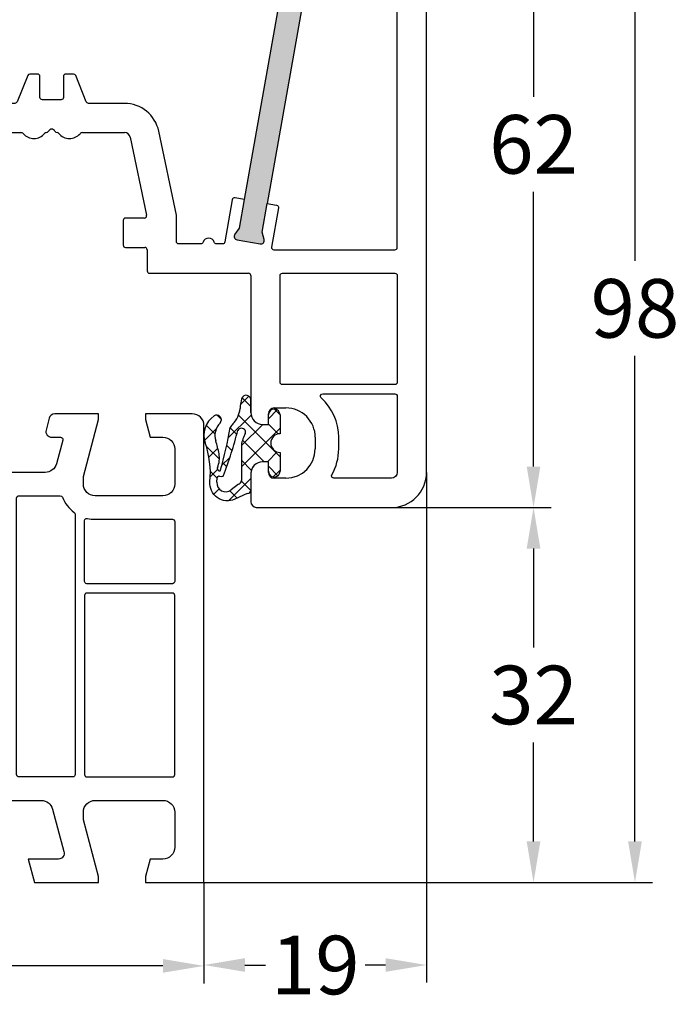
# Model space of a CAD drawing. Units: millimetres. Extents: x -5912 to -4552, y 8504 to 9020.
# Drawn here: x -5806 to -5750, y 8687 to 8771 of the extents above; entities that cross this region are included whole.
import ezdxf

# ---------------------------------------------------------------- set-up
doc = ezdxf.new("R2010")
doc.units = ezdxf.units.MM
doc.linetypes.add('AUSGEZOGEN', pattern=[0])
doc.layers.add('Bemaßung', color=1, linetype='Continuous')
doc.layers.add('Dichtungen', color=6, linetype='AUSGEZOGEN')
doc.styles.add('arialn', font='ARIALN.TTF')
doc.dimstyles.new('Bemaßung klein', dxfattribs={"dimtxt": 5, "dimasz": 3.5, "dimexe": 1.5, "dimexo": 0, "dimgap": 1.5, "dimtad": 0, "dimtih": 1, "dimtoh": 1, "dimdsep": 46, "dimtxsty": 'arialn', "dimcen": 0, "dimclrd": 256, "dimclre": 256, "dimclrt": 256, "dimadec": 0, "dimazin": 0, "dimtfac": 1, "dimtmove": 0, "dimatfit": 3, "dimfxl": 1, "dimtolj": 1, "dimarcsym": 0})

# ---------------------------------------------------------------- blocks, each defined once
blk = doc.blocks.new('A$C29E82539')
at = {"layer": 'Dichtungen'}
h = blk.add_hatch(dxfattribs=at)
h.set_pattern_fill('ANSI37', color=6, scale=0.3)
h.set_pattern_definition([(45, (3.25003196509806, 4.793427479231468), (-0.6735192090801864, 0.6735192090801865), []), (135, (3.25003196509806, 4.793427479231468), (-0.6735192090801865, -0.6735192090801864), [])])
h.paths.add_polyline_path([(3.983192661912174, 4.259890349147909), (5.293324651064495, 5.006608517811789, 0.2002866753109449), (6.456490148105191, 7.003253193192771, 0.0916304274949768), (6.364550912456487, 8.818146313656358, 0.4163906936815573), (5.15319838752611, 9.558009644160297, -0.05352693390641443), (2.75956342682256, 9.043105744564517, 0.3762911248472103), (2.499467540350452, 8.745105774810808), (2.499461648263953, 6.230360258975691, -0.4235539776054565), (1.499966734166264, 5.198581072501796), (0.9999908261725066, 5.198581072501838), (0.9999908261725068, 5.728634439661619, 1), (-9.173827493214048e-06, 5.728634439661619), (-9.173827493214048e-06, 4.378048037656468, -0.9995240896549589), (2.083513209072407e-05, 2.778048219225921), (-8.564856887716132e-06, 1.118459458233917, 1), (0.9999914349862031, 1.118441743008335), (1.000007025771993, 1.998520078032016), (1.499888374745807, 1.998550571739515, -0.4146677234951578), (2.499996665251195, 0.999991602478985), (2.499996665251271, 0.03687409296799382), (2.536879155739371, -8.39752101500224e-06), (2.799996665251457, -8.39752209458311e-06, 0.4142135623730945), (3.499996665251444, 0.699991602477894), (3.499996665251274, 2.104472519164119), (3.499996665252183, 3.403761297209584, -0.2627337764963503)])
h.paths.add_polyline_path([(4.000075215428296, 5.723753789845432), (4.000075215427418, 7.228173437759324, -0.3193238620671619), (4.335955865429385, 7.700470842958039, 0.01171885168069459), (4.511553892087571, 7.766140766223316, 0.213235096116336), (4.795320994761796, 8.059190052891768), (4.896128900282436, 8.44869361055519, -0.833468935781193), (5.484777038174423, 8.406181617519891, -0.07245030874902798), (5.42999561650648, 6.86727878357144, -0.2276371061485217), (4.712431295428365, 5.813586904530897), (4.307702173165226, 5.555182030739164, -0.5923219238389604)], flags=16)
for p, q in [((2.499461499334757, 6.166797202373345), (2.499467540350452, 8.745105774496551)), ((4.896128900280928, 8.448693610553164), (4.795320855428145, 8.059189514531681)), ((4.000075215428296, 7.228173437759324), (4.000075215428296, 5.723753789845432)), ((-9.173827493214048e-06, 4.37804803765539), (-9.173827493214048e-06, 5.728634439661619)), ((0.9999908261725068, 5.728634439661619), (0.9999908261725068, 5.198581072501838)), ((0.9999908261725068, 5.198581072501838), (1.499966734166264, 5.198581072501838)), ((4.307702173166035, 5.555182030739161), (4.71243129542836, 5.813586904530894)), ((3.983192661942667, 4.259890349165289), (5.293324651063813, 5.006608517811401)), ((3.499996665251274, 2.104472519164119), (3.499996665252183, 3.403811898520871)), ((-8.564857125747949e-06, 1.118459458233701), (2.083513209072407e-05, 2.778048219224729)), ((1.000007025771993, 1.998520078032016), (0.9999914349855317, 1.118441743008589)), ((1.499888375204137, 1.998550571739543), (1.000007025771993, 1.998520078032016)), ((3.499996665251274, 2.104472519164119), (3.499996665251274, 0.699991602477894)), ((2.499996665251274, -8.397521014558151e-06), (2.499996665251274, 0.9999916024789854)), ((2.499996665251274, 0.0368740929679916), (2.536879155739371, -8.397521014558151e-06)), ((2.799996665251456, -8.397521014558151e-06), (2.499996665251274, -8.397521014558151e-06))]:
    blk.add_line(p, q, dxfattribs=at)
for centre, radius, start, end in [((1.5583889330901, 20.44810858523851), 11.46808222677948, 276.095392553442, 288.2679987816535), ((5.391680485672623, 8.586883731608395), 0.9999796243754708, 13.36960250208697, 103.7972565641805), ((2.799466781912997, 8.745771403708204), 0.2999999799998848, 94.46398512974307, 180.1271259282208), ((5.186559552681501, 8.373526888221022), 0.299999999999015, 6.248975352656892, 165.4895994913919), ((0.1750587337428442, 7.824768983053218), 5.341455712063262, 349.6735489383389, 6.248975352973367), ((1.500429304112004, 7.661963324149838), 4.999643799910944, 352.4325154102748, 13.37043822952689), ((4.500075215429206, 7.228173437759324), 0.5000000000017876, 109.1619065691712, 180), ((3.023001065437711, 11.47885008452795), 3.999999999993449, 289.1619065689893, 291.8475646998991), ((4.325484196848265, 8.230230907332952), 0.5000015905590802, 291.8476913935903, 339.9962532448727), ((3.973972541416515, 7.087654064571325), 1.472606009654387, 300.0968982528835, 351.393364100739), ((3.482649195429076, 7.39856500453061), 3.000000239999453, 307.1251792900354, 352.4336242699956), ((0.4999908261725068, 5.728634439661619), 0.5, 0, 180), ((1.499966734166264, 6.198581072501838), 1.000000000000043, 270, 358.1786116317637), ((4.200075215428114, 5.723753789845432), 0.1999999999998181, 180, 302.5567558760355), ((-0.0003749882198462728, 3.578048121298707), 0.799999999995371, 270.0283487605561, 89.97380047315433), ((4.499996664932041, 3.403786603996195), 1.000000000000075, 121.118113465239, 180), ((1.501436495922462, 0.9999916024789854), 0.9985601693287331, 0, 90.08882871717354), ((0.4999914350646577, 1.118450600621145), 0.5000000000000027, 179.9989849923679, 359.9989849923679), ((2.799996665251456, 0.699991602477894), 0.6999999999999884, 270, 0)]:
    blk.add_arc(centre, radius, start, end, dxfattribs=at)
blk = doc.blocks.new('150002')
for points in [[(57.94259866046301, 37.74972149210151), (57.40434130733752, 35.74162159832628, -0.3418584727812287), (56.43846857059998, 35.00052528696921), (42.49524295195522, 35.00010133577464, 0.147516715523537), (42.05292626464973, 34.86668548638249, -0.3015986357055035), (40.94711796595794, 34.86665613691989, 0.1475177026315863), (40.50479110577589, 35.00004850682967), (35.50001327059402, 34.99991567407974, -0.414221336128487), (35, 35.49991567390364), (35.00000000000023, 49.57573593128859), (34.7878679656443, 49.7878679656443, -0.4142135623731782), (34.78786796564412, 50.21213203435633), (35.00000000000023, 50.42426406871255), (35.00000000000023, 58.50000000002137, 0.4142135623764748), (34.49999999999449, 59.0000000000214, 0.3827997920979202), (33.00880937943805, 57.6623284730012), (31.81315502686039, 46.67874362696045, -0.3432900450629116), (30.5307240147763, 45.35566999079913), (16.19534444450267, 43.34096420301154, -0.5373193833855214), (12.88004654643072, 47.08822703930704), (15, 55), (15, 61.90000074707518, 0.4142135623730125), (14.00000074707492, 62.89999999999998), (13.5, 62.89999999999998), (13.5, 62.09999962646248, -0.4142135623729824), (13.00000037353755, 61.60000000000014), (11.99999813231233, 61.60000000000002, -0.4142135623730464), (9.5, 64.09999813231275), (9.5, 64.53740972015126, -0.3394542656897508), (11.35295244636848, 66.95222430171637), (13.12235429356429, 67.42633405132582, -0.4931454184215971), (13.5, 67.13655630153801), (13.5, 66.10000000000002), (14.00000074707521, 66.10000000000002, 0.4142135623730141), (15, 67.0999992529251), (15, 68.17378986204648, 0.3056146845806669), (14.6875, 68.63730226748996, -0.6741998624632423), (14.6875, 69.19351715402215, 0.3056146845806893), (15, 69.65702955946566), (15, 70), (3.705904892736953, 66.97375663314912, 0.3394542656897471), (0, 62.14412747001887), (0, 0), (5, 0), (5, 0.5), (4.598075999999992, 2), (3.500878263872096, 2.000000000000085, -0.4142139999999894), (2.500878263872437, 3.000000000000114), (2.500878263872266, 6.000000000000085, -0.4142140000000256), (3.50087826387221, 7.000000000000171), (9.30000074707516, 6.999999999999886, -0.4142135623730068), (10.29999999999995, 6.000000747074807), (10.29999999999995, 5.351665999999994), (9, 0.4999999999999716), (9, 0), (13.46410199999991, 0), (14, 2), (12.43467169751011, 2.000000000000171, -0.4931454268294432), (11.95170878469798, 2.629409523791765), (12.92420614559012, 6.258819047583501, -0.3394542581473085), (13.89013197121449, 7.000000000000171), (34.00501350779325, 7, 0.1474767409477429), (34.44722874706173, 7.133332832219907, -0.3015111655593241), (35.55277125293816, 7.133332832219793, 0.1474767409477145), (35.99498649220664, 7), (46.10986802878574, 6.999999999999943, -0.3394542581473734), (47.07579385441011, 6.258819047583046), (48.04829121530202, 2.629409523791537, -0.4931454268294975), (47.56532830248977, 1.999999999999943), (46, 2), (46.53589799999986, 0), (51, 0), (51, 0.5), (49.70000000000005, 5.351665999999994), (49.70000000000005, 6.000000747075177, -0.4142135623730228), (50.69999925292512, 7), (56.10986802878551, 6.999999999999943, -0.3394542581473734), (57.07579385440988, 6.258819047583046), (58.04829121530202, 2.62940952379148, -0.4931454268294636), (57.56532830248966, 1.999999999999886), (55, 2), (55.53589799999986, 0), (61, 0), (61, 0.5), (59.70000000000005, 5.351666000000051), (59.70000000000005, 6.000000747075205, -0.4142135623730134), (60.69999925292512, 7), (66.50000074707486, 7.000000000000284, -0.4142137952948662), (67.49999999999977, 6), (67.49999999999972, 2.999999999999943, -0.4142140000000029), (66.49999999999977, 1.999999999999943), (65.40192400000001, 2), (65, 0.5), (65, 0), (70, 0), (70, 39.00000074707521, 0.4142135623730105), (69.00000074707492, 40), (65, 40), (65, 39.5), (65.40192400000001, 38), (66.5, 37.99999999999989, -0.4142139999999942), (67.49999999999972, 36.99999999999986), (67.49999999999977, 33.99999925292468, -0.4142137811868519), (66.49999999999977, 32.99999999999989), (60.69999925292495, 33, -0.4142135623730125), (59.70000000000005, 33.99999925292519), (59.70000000000005, 34.65003400000001), (61, 39.5), (61, 40), (57.26823887757723, 40, 0.3394540847635484), (56.7852759289712, 39.62940973491726), (56.5130297569047, 38.61337572642847, 0.4819324476744584), (56.99838398229929, 37.99997731094334), (57.74901183787324, 38.00150181725303, -0.4938040556264776)], [(12.00000000000045, 59.60000000000014), (12.80000000000018, 59.60000000000025, -0.4142135623728244), (13.00000000000023, 59.4000000000002), (13.00000000000023, 55.28963553138658), (10.94819436439525, 47.60586315355079, 0.2322809699307864), (11.80084431558538, 43.28131820765867, -0.5849812067846882), (11.66267081329102, 42.96119580296698), (2.72090569265356, 42.02137841803756, -0.4452286853085289), (2.499999999999829, 42.22028279711122), (2.499999999999943, 62.094455473929, -0.3448450271456451), (4.352952446368477, 64.55894205158424), (7.288641692055762, 65.34555753715631, -0.5346138814041742), (7.538686113523113, 65.12620374720635), (7.500000000000227, 64.53740972015146), (7.500000000000909, 64.10000149415177, 0.4136206222759989)], [(17.24616662983755, 30.88062133133317), (33.04104089355766, 34.62837637736686, 0.4346904728397218), (33.113417520334, 34.75545340637626, -0.07573717884619696), (33, 35.49991567388975), (33.00000000000023, 43.45297521449413, 0.4557262468005268), (32.7721653855362, 43.65102882904748), (17.17209865089899, 41.45858288884222, 0.3738863668558087), (16.99993326536617, 41.26052809573568), (16.99999328501667, 31.07521722939669, 0.4842145674403626)], [(12.88318493672199, 42.23487491999057, 0.1825204849226759), (12.74649366434636, 42.27070355124002), (2.679094307346304, 41.21257724070838, 0.3838640350354398), (2.499999999999829, 41.01367286163475), (2.5, 26.70848126116681, 0.4931454260313468), (2.75176380902036, 26.51529609590901), (9.971772063676099, 28.44989147709009, 0.2528801542211838), (10.10996535091363, 28.58049628136135), (14.30738874143594, 41.32140008025544, 0.4122377022784658), (14.18129291721726, 41.5735107499884, -0.07323445224491662)], [(15.31692578230962, 41.33305653982424, 0.0241485185114482), (15.79914711837199, 41.31181387365316, -0.4154631346641173), (16.00000000000023, 41.11181569217911), (16.00000000000023, 30.75543934932702, -0.3130889805962476), (15.86991377207664, 30.56805721444206), (11.3998142108739, 28.90022734329187, -0.6290948173712184), (11.13994334253942, 29.15018983916335), (15.10853271852255, 41.19648842578894, -0.3494840725110645)], [(44.04998938352477, 33.00007492001089, -0.4142213361284729), (44.24999469176237, 32.80007492008133), (44.25, 30.75, 1), (45.75, 30.75), (45.7499946917624, 32.80007492008133, -0.4142213361284314), (45.95000000000002, 33.00007492001089), (51.29304538609304, 33.00036883671484, -0.6235061233730801), (51.45113930678599, 32.67786073513693), (50.12573648124038, 30.9675243050109, 1), (51.07426351875944, 30.23247569498886), (52.64191216041348, 32.25541282005102, -0.7147857324906212), (53, 32.13290471838067), (53.00000000000011, 9.200000000000415, -0.4142135623730988), (52.80000000000013, 9.000000000000398), (17.19999999999987, 9.000000000000398, -0.4142135623730981), (16.99999999999989, 9.200000000000415), (17.00000000000045, 29.8419023986894, -0.3475124104591804), (17.15382665517632, 30.03649947530604), (33.4364775961883, 33.89999254325335, -0.2758853944368768), (33.63208420464079, 33.83832288939593, 0.2152086673813588), (35.5000700950277, 32.99991567488365), (37.04999469176238, 32.99995681172385, -0.4142213361283172), (37.24999999999997, 32.79995681179429), (37.25, 30.75000000000014, 1), (38.75, 30.75000000000014), (38.75, 32.79995681179429, -0.4142213361282964), (38.95000530823762, 32.99995681172388)], [(57.73328592879784, 33.00056465565555, -0.3056750689207811), (57.91871125587775, 32.87552933557146, 0.1385970740670011), (58.91874998103162, 31.586050921061, -0.2381249407183582), (59.00000000000017, 31.42512099219431), (59.00000000000017, 9.199999999999932, -0.414213562373095), (58.80000000000018, 8.999999999999943), (54.20000000000005, 9.000000000000028, -0.414213562373095), (54.00000000000006, 9.200000000000045), (54.00000000000028, 32.80045722412427, -0.414204656826925), (54.19999391889382, 33.00045722403181)], [(67.50000000000023, 25.69999999999976, -0.4142135623731835), (67.30000000000018, 25.49999999999977), (60, 25.49999999999977, -0.4142139999999692), (59.79999999999995, 25.69999999999993), (59.79999999999995, 30.87750085186826, -0.480384403901876), (60.04374996352169, 31.07265704749591, 0.05518938629178065), (60.70000149415102, 31.00000000000057), (67.30000000000018, 30.99999999999989, -0.4142135623730587), (67.50000000000017, 30.7999999999999)], [(10.99999999999977, 27.7583374543328), (10.99999999999983, 9.20000000000016, 0.414213562373095), (11.19999999999982, 9.000000000000142), (15.79999999999995, 9.000000000000227, 0.414213562373095), (15.99999999999994, 9.200000000000216), (16.00000000000023, 29.47463421735773, 0.5231260253907596), (15.73008622792372, 29.66201635224272), (11.13008622792336, 27.94571958921779, 0.3130889805962477)], [(6.10353102162162, 26.58517846941476), (2.648236190979333, 25.65933500993287, 0.3394542588634105), (2.499999999999829, 25.46614984467504), (2.500000000000057, 21.88441448589145, 0.4452286853085111), (2.72090569265356, 21.68551010681782), (10.02090569265351, 22.45277102425729, 0.3838640350354398), (10.19999999999999, 22.65167540333096), (10.20000000000005, 27.42217894942209, 0.4931454260315839), (9.948236190979628, 27.61536411467972), (6.903531021621575, 26.79953782335969), (6.903531021621575, 26.50731647939506, -1.000000000000398), (6.103531021621677, 26.50731647939537)], [(59.79999999999995, 24.5), (59.80000000000001, 9.199999999999989, 0.414213562373095), (60, 8.999999999999972), (67.29999999999995, 9.000000000000341, 0.414213562373095), (67.49999999999994, 9.20000000000033), (67.5, 24.50000000000006, 0.414213562373095), (67.30000000000018, 24.70000000000005), (60.00000000000026, 24.69999999999993, 0.4142140000000272)], [(2.500000000000284, 20.67780455041532), (2.500000000000284, 9.200000000000216, 0.414213562373095), (2.700000000000273, 9.000000000000199), (10, 8.999999999999886, 0.414213562373095), (10.19999999999999, 9.199999999999875), (10.19999999999976, 21.4450654678547, 0.4452286853085111), (9.979094307346259, 21.64396984692837), (2.679094307346531, 20.87670892948898, 0.38386403503512)]]:
    blk.add_lwpolyline(points, format="xyb", close=True)
at = {"layer": 'Dichtungen', "color": 0}
blk.add_blockref('A$C29E82539', (12.50000917382749, 60.90141892749818), dxfattribs=at)
blk = doc.blocks.new('*D182')
at = {"layer": 'Bemaßung', "lineweight": -2, "transparency": 16777216}
for p, q in [((-5860.692210039308, 8697.557350781304), (-5860.692210039308, 8688.935773838204)), ((-5790.692210039308, 8697.557350781304), (-5790.692210039308, 8688.935773838204)), ((-5857.192210039308, 8690.435773838204), (-5830.104897624574, 8690.435773838204)), ((-5794.192210039308, 8690.435773838204), (-5821.279522454041, 8690.435773838204))]:
    blk.add_line(p, q, dxfattribs=at)
at = {"layer": 'Bemaßung', "transparency": 16777216}
for points in [[(-5857.192210039308, 8691.019107171538), (-5857.192210039308, 8689.85244050487), (-5860.692210039308, 8690.435773838204)], [(-5794.192210039308, 8691.019107171538), (-5794.192210039308, 8689.85244050487), (-5790.692210039308, 8690.435773838204)]]:
    blk.add_solid(points, dxfattribs=at)
at = {"layer": 'Defpoints', "color": 0, "transparency": 16777216}
for p in [(-5860.692210039308, 8697.557350781304), (-5790.692210039308, 8697.557350781304), (-5790.692210039308, 8690.435773838204)]:
    blk.add_point(p, dxfattribs=at)
at = {"layer": 'Bemaßung', "transparency": 16777216, "insert": (-5825.692210039308, 8690.435773838204), "char_height": 5, "attachment_point": 5, "style": 'arialn'}
blk.add_mtext('\\A1;70', dxfattribs=at)
blk = doc.blocks.new('*D164')
at = {"layer": 'Bemaßung', "lineweight": -2, "transparency": 16777216}
for p, q in [((-5771.692210039308, 8732.557350781304), (-5771.692210039308, 8689.008319093437)), ((-5790.692210039308, 8697.557350781304), (-5790.692210039308, 8689.008319093437)), ((-5787.192210039308, 8690.508319093437), (-5785.441186846948, 8690.508319093437)), ((-5775.192210039308, 8690.508319093437), (-5776.943233231667, 8690.508319093437))]:
    blk.add_line(p, q, dxfattribs=at)
at = {"layer": 'Bemaßung', "transparency": 16777216}
for points in [[(-5787.192210039308, 8691.09165242677), (-5787.192210039308, 8689.924985760103), (-5790.692210039308, 8690.508319093437)], [(-5775.192210039308, 8691.09165242677), (-5775.192210039308, 8689.924985760103), (-5771.692210039308, 8690.508319093437)]]:
    blk.add_solid(points, dxfattribs=at)
at = {"layer": 'Defpoints', "color": 0, "transparency": 16777216}
for p in [(-5771.692210039308, 8732.557350781304), (-5790.692210039308, 8697.557350781304), (-5771.692210039308, 8690.508319093437)]:
    blk.add_point(p, dxfattribs=at)
at = {"layer": 'Bemaßung', "transparency": 16777216, "insert": (-5781.192210039308, 8690.508319093437), "char_height": 5, "attachment_point": 5, "style": 'arialn'}
blk.add_mtext('\\A1;19', dxfattribs=at)
blk = doc.blocks.new('*D165')
at = {"layer": 'Bemaßung', "lineweight": -2, "transparency": 16777216}
for p, q in [((-5774.692210039308, 8729.557350781304), (-5761.05655120564, 8729.557350781304)), ((-5762.55655120564, 8726.057350781304), (-5762.55655120564, 8717.610215719913)), ((-5762.55655120564, 8701.057350781304), (-5762.55655120564, 8709.504485842695)), ((-5790.692210039308, 8697.557350781304), (-5761.05655120564, 8697.557350781304))]:
    blk.add_line(p, q, dxfattribs=at)
at = {"layer": 'Bemaßung', "transparency": 16777216}
for points in [[(-5763.139884538973, 8726.057350781304), (-5761.973217872307, 8726.057350781304), (-5762.55655120564, 8729.557350781304)], [(-5763.139884538973, 8701.057350781304), (-5761.973217872307, 8701.057350781304), (-5762.55655120564, 8697.557350781304)]]:
    blk.add_solid(points, dxfattribs=at)
at = {"layer": 'Defpoints', "color": 0, "transparency": 16777216}
for p in [(-5774.692210039308, 8729.557350781304), (-5762.55655120564, 8729.557350781304), (-5790.692210039308, 8697.557350781304)]:
    blk.add_point(p, dxfattribs=at)
at = {"layer": 'Bemaßung', "transparency": 16777216, "insert": (-5762.556551205641, 8713.557350781302), "char_height": 5, "attachment_point": 5, "style": 'arialn'}
blk.add_mtext('\\A1;32', dxfattribs=at)
blk = doc.blocks.new('*D168')
at = {"layer": 'Bemaßung', "lineweight": -2, "transparency": 16777216}
for p, q in [((-5772.659440028083, 8791.556813724352), (-5761.05655120564, 8791.556813724352)), ((-5762.55655120564, 8788.056813724352), (-5762.55655120564, 8764.609947191437)), ((-5762.55655120564, 8733.057350781304), (-5762.55655120564, 8756.50421731422)), ((-5774.692210039304, 8729.557350781304), (-5761.05655120564, 8729.557350781304))]:
    blk.add_line(p, q, dxfattribs=at)
at = {"layer": 'Bemaßung', "transparency": 16777216}
for points in [[(-5763.139884538973, 8788.056813724352), (-5761.973217872307, 8788.056813724352), (-5762.55655120564, 8791.556813724352)], [(-5763.139884538973, 8733.057350781304), (-5761.973217872307, 8733.057350781304), (-5762.55655120564, 8729.557350781304)]]:
    blk.add_solid(points, dxfattribs=at)
at = {"layer": 'Defpoints', "color": 0, "transparency": 16777216}
for p in [(-5772.659440028083, 8791.556813724352), (-5762.55655120564, 8791.556813724352), (-5774.692210039304, 8729.557350781304)]:
    blk.add_point(p, dxfattribs=at)
at = {"layer": 'Bemaßung', "transparency": 16777216, "insert": (-5762.556551205641, 8760.557082252826), "char_height": 5, "attachment_point": 5, "style": 'arialn'}
blk.add_mtext('\\A1;62', dxfattribs=at)
blk = doc.blocks.new('A$C6F842D93')
at = {"layer": 'Dichtungen'}
h = blk.add_hatch(dxfattribs=at)
h.set_pattern_fill('ANSI37', color=6, scale=0.4)
h.set_pattern_definition([(45, (3.250522976177308, 4.506808225582063), (-0.8980256121069152, 0.8980256121069154), []), (135, (3.250522976177308, 4.506808225582063), (-0.8980256121069154, -0.8980256121069152), [])])
h.paths.add_polyline_path([(6.501789266196283, 5.727965320167641), (6.501789266196283, 7.327965411381228, 1), (5.501789266196283, 7.327965411381228), (5.501789266196283, 6.528026405851051), (5.000701958936588, 6.528026405850563, -0.4088966952570505), (4.000867337544686, 7.509840425891509), (3.992009964737645, 8.52802392196717, 0.9854576104346027), (3.213238568968165, 8.710720167080204, 0.04273903122897699), (3.078766947056796, 7.868161357053658, -0.1868946131002157), (2.460325886260917, 6.562530352761756, 0.09199068957347405), (2.245826128542657, 6.267363148585944, -0.02932548359311757), (1.3819443358551, 2.568941827028304, -0.618031521881236), (1.153311274895243, 2.844126249667756, 0.152134891832604), (1.286173919917802, 4.026230168110894, 0.03147943349466293), (1.005972532870107, 5.110157328150949, -0.2829198177155063), (1.369858000218548, 6.639166812441172, 0.9142963090349631), (0.8588388897580206, 7.250516784216131, 0.335545260339815), (0.1077714163833097, 4.957683896521696, -0.1058314470285315), (0.5146640528046262, 1.633397702815357, 0.5746403100106012), (2.629076485949576, 0.1342427270351951), (3.702713668281201, 0.6219333565452247, 0.414121745054114), (4.002392797012368, 0.9221584040525643), (4.001361279221777, 2.291658306950588, -0.4248904492231025), (5.000701958936588, 3.327965411863261), (5.501789266196283, 3.327965411863261), (5.501789266196283, 2.527965411381956, 1), (6.501789266196283, 2.527965411381956), (6.501789266196283, 4.127965502595544, -0.9995225964668264)])
h.paths.add_polyline_path([(3.200150592122554, 4.610943045850945), (3.200150592122554, 1.721401464207438, -0.370434592703546), (2.945834833821746, 1.424563113518403), (2.318663685076561, 0.9334575568963475, -0.6520927339840953), (1.10845142252549, 1.581103206813288), (1.138400690830994, 1.973043594355421, -0.4621657636166071), (1.322804905789425, 2.107967714101788, 0.08614167545078284), (1.595945208877454, 2.091722471177785, 0.2823860050740262), (1.678402301219187, 2.156100923191842, 0.02617473223219533), (2.892742017608152, 6.011615339046326, -1.035412542295088), (3.49992244880803, 5.66414020720358, 0.1395439321771806)], flags=16)
for p, q in [((4.000702270227521, 7.528815444979045), (3.992009953767592, 8.528025183009959)), ((5.501789266196283, 6.528026405851051), (5.501789266196283, 7.327965411381228)), ((6.501789266196283, 7.327965411381228), (6.501789266196283, 5.727965320167641)), ((5.000701958936588, 6.528026405851051), (5.501789266196283, 6.528026405851051)), ((3.200150592122554, 4.610943045850945), (3.200150592122554, 1.721063825851161)), ((6.501789266196283, 4.127965502595544), (6.501789266196283, 2.527965411381956)), ((5.501789266196283, 3.327965411863261), (5.000701958936588, 3.327965411863261)), ((5.501789266196283, 2.527965411381956), (5.501789266196283, 3.327965411863261)), ((1.108451422524922, 1.581103206812259), (1.138434801875519, 1.973489999118101)), ((4.001307719569922, 2.362767054355572), (4.002392872122982, 0.922164175850412)), ((2.945834262122844, 1.424562665850317), (2.31866368507599, 0.9334575568955188))]:
    blk.add_line(p, q, dxfattribs=at)
blk.add_lwpolyline([(3.70271366828274, 0.6219333565459237), (2.629076485950463, 0.1342427270355984, -0.5746403100107982), (0.5146640528046191, 1.633397702815273, 0.1057431428855616), (0.1086835412834262, 4.955042488893014)], format="xyb", dxfattribs=at)
for centre, radius, start, end in [((8.06550927835815, 7.504291983226722), 5, 166.0444886567267, 175.8266748939636), ((3.601286045127381, 8.613667664554669), 0.40000004, 347.6371095067506, 166.0445496966762), ((1.084070014536337, 8.013709106584429), 2, 313.4821008543853, 355.8266748939636), ((6.001789266196283, 7.327965411381228), 0.5, 0, 180), ((1.999256686159242, 5.607517316884696), 2, 124.7648001939779, 199.0407401340304), ((1.086922539510851, 6.92191676040602), 0.40000001, 315.0187217039786, 124.7648154539755), ((5.000701958936588, 7.528026405851051), 1.000000000000488, 179.9547913834042, 270), ((2.43086682700141, 5.578853659000742), 1.5, 135.0188742940131, 198.1155997540577), ((-29.68807386343542, 11.77641876701091), 32.40561158973174, 343.4930184282666, 350.2119967124283), ((-34.51397276734315, 15.67430862090077), 38.63456939661538, 339.5188457472195, 345.5162764509259), ((3.148453822122974, 5.836940975850666), 1, 133.4821008543853, 154.505279540046), ((3.202382192122968, 5.848449915851234), 0.34999999, 328.2242126500054, 152.2142944300365), ((-7.453613275858515, 2.345125469246341), 8.89999962, 10.88792336398734, 18.1156150139945), ((5.200150592122554, 4.610943045850945), 2, 148.2240600600212, 180), ((6.502171280188122, 4.927965411381592), 0.7999999999952352, 90.02735973787495, 269.972640262125), ((-0.6778242962191143, 3.64845362095366), 2, 336.2865439740086, 10.8878928440269), ((1.336425763766783, 2.763693103262995), 0.2, 156.2863608639849, 283.1553946840048), ((5.000701958936588, 2.327965411863261), 1, 90, 178.005610041787), ((6.001789266196283, 2.527965411381956), 0.5, 180, 0), ((1.287998171813342, 1.962061942214859), 0.15000001, 76.7233954740052, 175.6305533740457), ((1.506172083364618, 2.886669514657115), 0.80000001, 256.7232505139982, 276.4430974620119), ((1.584723568328627, 2.191090850370529), 0.1, 276.4430974620119, 339.5188457472195), ((2.900151362122415, 1.721063825851161), 0.29999942, 278.7588653600227, 0), ((1.856271370395007, 1.523960179518326), 0.75, 175.630359658355, 308.0626739961366), ((3.702393642122843, 0.9219324258501729), 0.29999924, 270.0611206607314, 0.04443358999103612)]:
    blk.add_arc(centre, radius, start, end, dxfattribs=at)
blk = doc.blocks.new('050083')
h = blk.add_hatch(color=3)
h.dxf.hatch_style = 1
h.paths.add_polyline_path([(-5.944619974286525, -14.04161699107897), (-5.770228789926477, -11.54770686542929), (-5.459975846867851, -10.9965779228728, 0.5507604245862243), (-5.700472316182412, -10.55014281516948), (-7.695600416701856, -10.41062986768125, 0.5507604245862986), (-7.995888149225682, -10.81924966020072), (-7.765356890446128, -11.40819391794059), (-7.939748074806175, -13.90210404359073), (-9.753416392155486, -39.83876935034618), (-9.92780757651667, -42.3326794759962), (-10.23806051957515, -42.88380841855187, 0.5507604245863457), (-9.997564050260518, -43.33024352625557), (-8.002435949741225, -43.46975647374391, 0.5507604245863483), (-7.702148217217438, -43.0611366812245), (-7.932679475997247, -42.4721924234841), (-7.758288291636291, -39.97828229783443)])
h.paths.add_polyline_path([(45.40248034908564, -33.39803687108019), (45.8366007932534, -30.93601748854963), (46.20276279965506, -30.42033795136767, 0.5507604245859754), (46.0102489709197, -29.9512097355371), (44.04063346489544, -29.60391338020366, 0.550760424586246), (43.69927834101757, -29.97890609552594), (43.86698528722901, -30.5887211332157), (43.43286484306145, -33.05074051574627), (39.43895675672206, -55.70131883502677), (39.00483631255497, -58.16333821755734), (38.63867430615313, -58.67901775473913, 0.5507604245860277), (38.83118813488819, -59.1481459705694), (40.80080364091252, -59.49544232590338, 0.550760424586548), (41.14215876479069, -59.12044961058061), (40.97445181857893, -58.51063457289114), (41.40857226274647, -56.04861519036058)])
for p, q in [((0, 0), (-0.2999999999992724, -2.273736754432321e-13)), ((9.094947017729282e-13, -0.3583801512610307), (0, 0)), ((-0.2999999999992724, -2.273736754432321e-13), (-11.29409516755413, -2.945858780249523)), ((-2.142670796413768, -2.564294482277319), (-1.877645710052093, -2.493281227821626)), ((9.094947017729282e-13, -2.899999999999864), (1.818989403545856e-12, -1.841619848797336)), ((-1.499999999999091, -2.783058976640177), (-1.499999999999091, -3.899999999999864)), ((-1.499999999999091, -3.899999999999864), (-0.9999999999990905, -3.899999999999864)), ((-5.903416188464689, -7.762181322089418), (-5.303662777337422, -5.670592613379995)), ((-1, -7.099999999999909), (-1.499999999999091, -7.099999999999909)), ((-1.499999999999091, -7.099999999999909), (-1.499999999999091, -7.899999999999636)), ((-15.00000000000182, -7.775487927224731), (-15, -50)), ((-1.999999999999091, -8.399999999999636), (-5.422785340495693, -8.399999999997817)), ((9.094947017729282e-13, -9.399999999999295), (0, -8.099999999999909)), ((-3, -17.81376229065825), (-3, -10.89999999999964)), ((-2.5, -10.39999999999964), (-0.9999999999990905, -10.39999999999964)), ((9.99286039099934, -17.19718551363849), (8.800596299068275, -16.56804525810594)), ((8.451234640545408, -17.28835428128741), (9.820078760418255, -18.02358018676978)), ((9.970341154551534, -18.03949553154644), (10.10414836598284, -18.00075063976738)), ((10.33856534413735, -18.06202856666323), (11.96572691672645, -19.6560531841028)), ((5.999999999999545, -20), (0.417519302877281, -20.78456649688303)), ((11.82684583692775, -20.00000000000011), (5.999999999999545, -20)), ((11.82687379021281, -19.99999695526988), (11.82684583692774, -20.00000000000011)), ((46, -19.99999922127836), (16.93551698546162, -20.00000000273076)), ((45.99999999999909, -20.49999999999727), (46, -19.99999922127836)), ((54.00000074707441, -19.99999999999966), (49.99999999999909, -19.99999999999955)), ((49.99999999999909, -19.99999999999955), (49.99999999999909, -20.50000000000182)), ((44.69999999999891, -25.34996599999795), (45.99999999999909, -20.49999999999727)), ((49.99999999999909, -20.50000000000182), (50.40192399999978, -21.99999999999955)), ((55, -78.99999999999989), (54.99999999999909, -20.99999999999955)), ((50.40192399999978, -21.99999999999955), (51.49999999999909, -21.99999999999955)), ((52.49999999999909, -22.99999999999955), (52.49999999999909, -26)), ((44.69999999999891, -25.99999999999955), (44.69999999999891, -25.34996599999795)), ((51.49999999999909, -27), (45.69999999999891, -26.99999999999955)), ((-11.99985506561006, -45.99999999999955), (-5.500746929265006, -45.99999999999977)), ((-2.96429973583372, -45.99999999999955), (3.999999999996817, -45.99999999999977)), ((-12.00748569135249, -49.41554247169017), (-12.49267037169557, -46.5844575283088)), ((-5.007931623179502, -46.58445752830914), (-5.493116303523493, -49.41554247169029)), ((-3.76426299312061, -48.2077712358456), (-3.457115041919224, -46.41554247169051)), ((4.999999999996817, -46.99999999999955), (4.999999999999091, -53.89999999999964)), ((-2.700000000000728, -48.49999999999966), (-3.517855340078313, -48.49999999999966)), ((-2.741979294923794, -49.6294095225511), (-2.506814834742727, -48.7517638090203)), ((-15, -50), (-12.50030099743799, -49.99999999999955)), ((-5.000300997437989, -49.99999999999977), (-3.224942208068569, -49.99999999999989)), ((14.90428281265235, -57.05883226238939), (16.30553541979043, -50.39708122132276)), ((16.79482838788408, -50.00000056534645), (20.35664544567635, -50.00000056534623)), ((25.64335455421383, -50.0000005653468), (29.20517161200496, -50.00000056534702)), ((29.69446458009838, -50.39708122132345), (31.09571718723646, -57.05883226239052)), ((6.999999999999091, -53.49999999999955), (12.37686725034246, -53.49999999999966)), ((6.499999999999091, -54.89999999999986), (6.499999999999091, -53.99999999999955)), ((5.999999252923772, -54.89999999999964), (6.499999999999091, -54.89999999999986)), ((13.3554531865293, -54.70583868804727), (12.94711094038848, -56.64715488576621)), ((12.90000000000009, -57.09999999946899), (12.90000000000009, -58.99999999999977)), ((16.70000000000027, -57.2999999999995), (15.10000000000082, -57.29999999999939)), ((16.90000000000009, -59.6000001494142), (16.90000000000055, -57.49999999999955)), ((29.09999999999991, -57.49999999999932), (29.10000000000036, -59.59999999999968)), ((30.89999999999918, -57.2999999999995), (29.29999999999973, -57.2999999999995)), ((6.499999999999091, -58.09999999999968), (5.999999999999091, -58.0999999999998)), ((6.499999999999091, -59.49999999999955), (6.499999999999091, -58.09999999999968)), ((4.999999999999545, -59.09999925292448), (4.999999999999545, -61.50190199999952)), ((11.90000000000009, -59.99999999999977), (6.999999999999091, -59.99999999999955)), ((14.85000000000059, -61.79999999999973), (14.85000000000082, -59.99999999999932)), ((15.05000000000064, -59.79999999999927), (16.70000000000027, -59.7999999999995)), ((29.29999985058475, -59.79999999999961), (30.95000000000027, -59.7999999999995)), ((31.15000000000032, -59.99999999999966), (31.15000000000009, -61.79999999999973)), ((5.456422004871001, -61.99999999999966), (14.65000000000055, -61.99999999999966)), ((31.34999999999991, -61.99999999999977), (39.80000000000018, -61.99999999999977)), ((40, -62.19999999999959), (39.99999999999864, -73.89999999999975)), ((41.99999999999909, -73.50190199999963), (42.99999999999909, -73.5019019999994)), ((41.5, -74.89999999999998), (41.49999999999909, -74.00190199999963)), ((40.99999925292286, -74.89999999999975), (41.5, -74.89999999999998)), ((45.49999999999909, -76.00190200000054), (45.49999999999909, -76.99999999999966)), ((41.49999999999909, -78.0999999999998), (40.99999999999909, -78.0999999999998)), ((41.49999999999909, -78.99999999999989), (41.49999999999909, -78.0999999999998)), ((39.99999999999955, -79.09999925292448), (39.99999999999864, -81.50190199999963)), ((42.99999999999909, -79.49999999999966), (41.99999999999909, -79.49999999999989)), ((40.4564220048519, -81.99999999999943), (52, -81.99999999999989))]:
    blk.add_line(p, q)
for points in [[(-10.64704758377729, -5.36067335373707), (-7.357896399479159, -4.479347992426256, -0.5831827593763905), (-7.113880253589286, -4.727660629468573), (-8.677605078812121, -10.18101717114348, 0.05240777928304116), (-8.684865549676942, -10.222193347558), (-8.923360830317051, -13.6328347597946, 0.4142135623730617), (-8.737799315013945, -13.84629886459538), (-7.939748074806175, -13.90210404359073), (-9.753416392155486, -39.83876935034618), (-10.55146763236348, -39.78296417135084, 0.4142135623729954), (-10.76493173716449, -39.96852568665406), (-10.99886668453269, -43.31395129474834, -0.3939104756149272), (-11.19837949458474, -43.49999999999955), (-12.30000000000382, -43.49999999999955, -0.414213562373095), (-12.50000000000387, -43.2999999999995), (-12.50000000000455, -7.775487927224731, -0.3394542622092051)], [(-5.944619974286525, -14.04161699107897), (-7.758288291636291, -39.97828229783443), (-6.960237051428749, -40.03408747682977, -0.4142135623731947), (-6.774675536125415, -40.24755158163043), (-6.987147953079784, -43.28604870525066, 0.4348123749609155), (-6.787635143027728, -43.49999999999955), (-0.2000000000002728, -43.49999999999977, 0.4142135623732615), (-4.547473508864641e-13, -43.29999999999961), (-4.547473508864641e-13, -23.40034612279874, 0.3785960371589653), (-0.1754385964914036, -23.20186000878073, -0.3785960371557949), (-5.000000000001819, -17.74349187330699), (-5, -14.29417427160649, 0.3939104756148945), (-5.186048705251324, -14.09466146155455)], [(0.9999999999995453, -43.49999999999966), (3.999999999996817, -43.49999999999977, -0.169292861681433), (6.175675675673347, -44.25838818316333, 0.6275095250581649), (6.499999999998181, -44.10172465077233), (6.499999999997726, -22.68437219538976, 0.4557262555325213), (6.272165379805529, -22.4863185816414), (0.972165379807393, -23.23118500556347, 0.3738846794848658), (0.7999999999994998, -23.42923861931172), (0.7999999999997272, -43.29999999999973, 0.4142135623731616)], [(31.32917960670261, -22.49999917124148, -0.3316792665735291), (31.52084257895717, -22.64285631045107, 0.7453559925144623), (32.47915742650434, -22.64285629227027, -0.3316792665736478), (32.67082039329352, -22.49999914577097), (43.13264424108729, -22.49999929837236, -0.4931726699171887), (43.32582487491845, -22.75178003600854), (42.69999999999891, -25.086571855481), (42.69999999999891, -25.99999999999955, 0.1600012187833814), (43.2841191825089, -27.77862865030158, -0.2050949145824789), (43.32002201194518, -27.93193352918831), (42.48278672558331, -32.68013078747697, 0.4142135623730564), (42.64501864065187, -32.91182197361286), (43.43286484306145, -33.05074051574627), (39.43895675672206, -55.70131883502677), (38.65111055431271, -55.56240029289336, 0.4142135623731336), (38.41941936817716, -55.72463220796237), (37.78286178871053, -59.33472963553311, -0.3639702342664078), (37.5859002381078, -59.49999999999977), (37.07082039326997, -59.49999999999943, -0.3316792665706067), (36.87915742375071, -59.3571428571463, 0.7453559925060691), (35.92084257622878, -59.35714285714062, -0.3316792665704375), (35.72917960672839, -59.49999999999932), (33.85000000000036, -59.49999999999977, -0.4142135623731949), (33.65000000000055, -59.29999999999961), (33.65000000000077, -57.07762392111408, 0.05187662925640925), (33.64571718723801, -57.03645618350458), (32.14092945598986, -49.88248466961443, 0.3547148044177949), (29.20517181201103, -47.50000073375622), (26.13540659222917, -47.50000056534668, -0.3066784415588041), (25.94971125405209, -47.37427870061754), (25.05028874583536, -45.12572243007583, 0.3066784415586417), (24.86459340765896, -45.00000056534657), (24.19999999994388, -45.00000056534645, 0.4142135623730284), (23.99999999994407, -45.20000056534661), (23.99999999994407, -47.00000056534645, -0.4142135623731616), (23.79999999994425, -47.20000056534627), (22.19999999994388, -47.20000056534639, -0.4142135623731283), (21.99999999994407, -47.00000056534634), (21.99999999994429, -45.20000056534673, 0.414213562373095), (21.79999999994425, -45.00000056534668), (21.13540659222917, -45.00000056534657, 0.3066784415588762), (20.94971125405209, -45.12572243007571), (20.05028874583513, -47.37427870061765, -0.3066784415587901), (19.86459340765805, -47.50000056534668), (16.79482852147339, -47.50000045286197, 0.3547148301720584), (13.85907060298314, -49.88248438872006), (13.6574182845809, -50.84116773760911, -0.3547148198586547), (13.46170109734339, -50.99999999999966), (11.37082039332699, -50.99999999999966, -0.3316792665771157), (11.17915742375317, -50.85714285715801, 0.7453559925248542), (10.22084257617121, -50.85714285713618, -0.3316792665772547), (10.02917960666946, -50.99999999999943), (7.699999999998454, -50.99999999999955, -0.4142135623730284), (7.499999999998181, -50.79999999999961), (7.499999999997499, -38.07082039331704, -0.331679266575937), (7.642857142841649, -37.87915742375344, 0.7453559925213985), (7.642857142860294, -36.92084257618353, -0.331679266575798), (7.499999999998181, -36.72917960668201), (7.499999999997499, -22.69999997104503, -0.4142135568125782), (7.699999996200404, -22.4999999710451), (13.32917960674831, -22.49999987272065, -0.3316792665682591), (13.52084257896013, -22.6428570119391, 0.7453559924998443), (14.47915742646023, -22.64285699374602, -0.3316792665682342), (14.67082039324782, -22.49999984725014), (31.32955456624859, -22.4999995227214)], [(52.30000000000018, -29.00000000000011), (47.36121944972956, -28.99999999999989, 0.3639702342662792), (47.16425789912728, -29.16527036446655), (46.42201773763213, -33.37472349814459, -0.4142135623730893), (46.19032655149522, -33.5369554132136), (45.40248034908564, -33.39803687108019), (41.40857226274716, -56.04861519036069), (42.19641846515606, -56.1875337324941, -0.4142135623731008), (42.35865038022553, -56.41922491863011), (41.76865228944871, -59.76527036446612, 0.466307658154883), (41.96561384005122, -59.99999999999943), (52.29999999999927, -59.99999999999977, 0.414213562373095), (52.49999999999909, -59.79999999999995), (52.5, -29.20000000000005, 0.414213562373095)], [(42.5, -71.3019019999997), (42.5, -62.20000000000005, -0.4142135623742605), (42.70000000000027, -61.99999999999989), (52.29999999999927, -61.99999999999977, -0.414213562373095), (52.49999999999909, -62.19999999999959), (52.49999999999955, -71.30190199999947, -0.4142135623729286), (52.29999999999927, -71.50190199999963), (42.69999999999982, -71.50190199999952, -0.414213562373095)], [(46.00339328239056, -72.65083817021196, -0.6881273413153282), (46.1368774282746, -72.30190199999936), (52.29999999999882, -72.30190199999925, -0.414213562373095), (52.49999999999909, -72.50190199999929), (52.49999999999909, -79.00000112061241, -0.4142135623731616), (52.00000112061207, -79.49999999999955), (47.09878030638629, -79.49999999999909, -0.5732770871264949), (46.924364123136, -79.20212765957365, 0.1285404253240473), (47.49999999999909, -76.99999999999966), (47.49999999999909, -76.00190200000145, 0.213157219200946)]]:
    blk.add_lwpolyline(points, format="xyb", close=True)
for points in [[(-5.944619974286525, -14.04161699107897), (-5.770228789926477, -11.54770686542929), (-5.459975846867792, -10.99657792287269, 0.5507604245863396), (-5.70047231618264, -10.55014281516947), (-7.695600416702291, -10.41062986768122, 0.5507604245857106), (-7.995888149225721, -10.81924966020063), (-7.765356890446128, -11.40819391794059), (-7.939748074806175, -13.90210404359073)], [(45.40248034908564, -33.39803687108019), (45.83660079325341, -30.93601748854962), (46.20276279965469, -30.4203379513682, 0.5507604245861332), (46.0102489709202, -29.95120973553719), (44.04063346489511, -29.60391338020361, 0.5507604245859329), (43.69927834101759, -29.97890609552599), (43.866985287229, -30.5887211332157), (43.43286484306145, -33.05074051574627)], [(-7.758288291636291, -39.97828229783443), (-7.932679475997247, -42.4721924234841), (-7.702148217217427, -43.06113668122453, -0.5507604245861569), (-8.002435949741084, -43.46975647374393), (-9.997564050260507, -43.33024352625557, -0.5507604245858961), (-10.23806051957536, -42.88380841855223), (-9.92780757651667, -42.3326794759962), (-9.753416392155941, -39.83876935034618)], [(39.43895675672206, -55.70131883502677), (39.00483631255497, -58.16333821755734), (38.63867430615323, -58.67901775473899, 0.5507604245856826), (38.83118813488773, -59.14814597056932), (40.80080364091236, -59.49544232590335, 0.5507604245863106), (41.14215876479079, -59.12044961058098), (40.97445181857893, -58.51063457289115), (41.40857226274647, -56.04861519036058)]]:
    blk.add_lwpolyline(points, format="xyb")
for centre, radius, start, end in [((-0.1999999999988917, -1.100000000043998), 0.3000000000409052, 112.0243128315807, 247.9756871641565), ((-0.5000000000400207, -0.358380151262792), 0.5000000000409301, 292.0243128416096, 2.018252778504275e-10), ((-0.4999999999987639, -1.84161984879837), 0.5000000000005829, 1.18469300775015e-10, 67.97568716417757), ((-1.79999999999897, -2.783058976640051), 0.2999999999998798, 359.9999999999759, 104.9999993123974), ((-10.00000000000063, -7.775487927226187), 5.000000000001187, 104.9999993124048, 179.9999999999833), ((-0.9779851456145248, -6.910960714554935), 4.500000000000015, 104.9999993124228, 164.0000000000207), ((-0.9999999999990905, -2.899999999999864), 1, 270, 0), ((-1, -8.099999999999909), 1, 0, 90), ((-5.422785340495452, -7.89999999999778), 0.5000000000000373, 164.0000000000176, 269.9999999999723), ((-1.999999999999091, -7.899999999999636), 0.5, 270, 0), ((-0.9999999999990906, -9.399999999999636), 1, 270, 1.954132796291185e-11), ((-2.5, -10.89999999999964), 0.5, 90, 180), ((6.700470328918527, -20.54792853648405), 4.500000000000833, 62.18004722057414, 129.1184502608004), ((4.113675059435991, -17.3669710966883), 0.3999999999999803, 129.1184502608939, 309.1184502608408), ((6.700470328917618, -20.54792853647132), 3.699999999990969, 61.75911366392509, 129.1184502608939), ((16.93551671659225, -9.999996955272309), 9.99999999999773, 226.0312735321145, 270.0000015404819), ((-1.152633544165838e-12, -17.81376229065924), 2.999999999998845, 179.9999999999811, 277.9999999999691), ((9.914714669155728, -17.84738698378578), 0.2000000000003087, 241.7591136638545, 286.148773688336), ((10.16905210698224, -18.23147993930661), 0.2396841781628738, 44.98954293381637, 105.7111980166881), ((11.82687379021354, -19.79999695526976), 0.2000000000001156, 269.9999999997916, 46.03127353170849), ((54.00000074707438, -20.99999925292465), 0.9999992529249885, 359.9999571957293, 89.99999999999838), ((51.49999999999909, -22.99999999999955), 1, 0, 90), ((45.69999999999891, -25.99999999999955), 1, 180, 270), ((51.49999999999909, -26), 1, 270, 0), ((-11.99985506561005, -46.49999999999977), 0.5000000000002318, 90.00000000000144, 189.7247441551629), ((-5.500746929265009, -46.50000000000001), 0.5000000000002416, 350.2752558448257, 89.99999999999959), ((-2.964299735833831, -46.49999999999968), 0.5000000000001329, 89.99999999998728, 170.2752558448195), ((3.999999999996817, -46.99999999999977), 1, 1.302755197527456e-11, 90), ((-3.517855340078319, -48.25000000000002), 0.2499999999996376, 170.2752558448399, 270.0000000000014), ((-2.700000000000708, -48.69999999999982), 0.2000000000001575, 345.0000000000176, 90.00000000000547), ((-12.50030099743799, -49.4999999999993), 0.5000000000002416, 270.0000000000004, 9.724744155174292), ((-5.000300997437965, -49.4999999999995), 0.5000000000002731, 170.2752558448173, 269.9999999999972), ((-3.224942208068482, -49.4999999999997), 0.5000000000001847, 269.9999999999901, 344.9999999999893), ((16.79482838788397, -50.50000056534652), 0.5000000000000624, 89.99999999998697, 168.1214005514584), ((20.35664544567681, -50.30000056534646), 0.3000000000002316, 41.81031489579282, 90.0000000000882), ((21.47467943442649, -49.30000056534617), 1.199999999999797, 221.8103148957921, 319.996708986014), ((22.54708996348851, -50.19996481861244), 0.2000000000002705, 90.76600050334073, 139.9967089859485), ((22.54174243044941, -49.80000056534676), 0.1999999999997017, 270.7660005033622, 336.4218215218567), ((22.99999999994528, -50.0000005653463), 0.3000000000003791, 23.57817847821118, 156.4218215218599), ((23.45825756944102, -49.80000056534658), 0.1999999999996537, 203.578178478098, 269.2339994966315), ((23.45291003640166, -50.199964818612), 0.2000000000000591, 40.00329101397983, 89.23399949659333), ((24.52532056546428, -49.30000056534634), 1.200000000000071, 220.0032910139574, 318.1896851042159), ((25.64335455421361, -50.3000005653462), 0.2999999999994075, 89.99999999995724, 138.1896851041905), ((29.20517161200492, -50.50000056534697), 0.4999999999999432, 11.87859944851703, 89.99999999999511), ((6.999999999999091, -53.99999999999955), 0.5, 90, 180), ((12.37686725034248, -54.49999999999957), 0.9999999999999147, 348.121400551445, 90.00000000000144), ((5.99999925292374, -53.90000074707471), 0.999999252924929, 179.9999571957195, 270.0000000000018), ((15.10000000000144, -57.09999999946932), 2.200000000001351, 168.1214005515018, 179.9999999999915), ((15.09999999989033, -57.09999999999883), 0.2000000000005571, 168.1214005515079, 270.0000000316539), ((30.89999999999917, -57.09999999999967), 0.1999999999998262, 270.000000000002, 11.87859944845087), ((16.70000000000027, -57.49999999999977), 0.2000000000002728, 6.513775987628397e-11, 90), ((29.29999999999973, -57.49999999999932), 0.1999999999998181, 90, 180), ((5.999999252924701, -59.09999925292468), 0.999999252925159, 89.99995719575857, 179.9999999999886), ((6.999999999999091, -59.49999999999955), 0.5, 180, 270), ((11.90000000000009, -58.99999999999977), 1, 270, 0), ((16.70000014941484, -59.60000014941431), 0.1999998505852492, 269.9999571958463, 3.053334775271287e-11), ((29.29999985058523, -59.6000001494147), 0.1999998505849188, 179.9999571957191, 269.9999999998647), ((15.05000000000076, -59.99999999999922), 0.1999999999999424, 90.00000000003563, 180.0000000000285), ((30.95000000000028, -59.99999999999953), 0.2000000000000313, 359.9999999999634, 90.00000000000306), ((5.500000002422876, -61.50190265955992), 0.5000000024237659, 179.9999244199451, 264.9999855101295), ((14.65000000000055, -61.79999999999961), 0.2000000000000455, 270, 359.9999999999674), ((31.35000000000003, -61.79999999999983), 0.1999999999999424, 179.9999999999715, 269.9999999999644), ((39.80000000000018, -62.19999999999959), 0.1999999999998181, 0, 90), ((40.9999992529238, -73.90000074707432), 0.9999992529254432, 179.9999571957484, 269.9999999999462), ((41.99999999999909, -74.00190199999963), 0.5, 90, 180), ((42.99999999999909, -76.0019019999994), 2.5, 359.999999999974, 90), ((42.99999999999909, -76.99999999999966), 2.5, 270, 0), ((40.99999925292476, -79.09999925292473), 0.9999992529252159, 89.99995719576185, 179.9999999999853), ((41.99999999999909, -78.99999999999989), 0.5, 180, 270), ((52, -78.99999999999989), 3, 270, 0), ((40.50000000242289, -81.50190265956044), 0.5000000024246931, 179.9999244198987, 264.9999855079398)]:
    blk.add_arc(centre, radius, start, end)
at = {"layer": 'Dichtungen', "color": 0}
for name, p in [('A$C29E82539', (-2.499990826171597, -9.098581072501702)), ('A$C6F842D93', (0.9982107338028072, -61.42802640585091)), ('A$C6F842D93', (35.99821073380372, -81.42802640585103))]:
    blk.add_blockref(name, p, dxfattribs=at)
blk = doc.blocks.new('*D176')
at = {"layer": 'Bemaßung', "lineweight": -2, "transparency": 16777216}
for p, q in [((-5860.692210039315, 8759.701478251323), (-5860.692210039315, 8850.865150848405)), ((-5771.692210039315, 8790.557350781304), (-5771.692210039315, 8850.865150848405)), ((-5857.192210039315, 8849.365150848405), (-5820.633888074785, 8849.365150848405)), ((-5775.192210039315, 8849.365150848405), (-5811.750532003844, 8849.365150848405))]:
    blk.add_line(p, q, dxfattribs=at)
at = {"layer": 'Bemaßung', "transparency": 16777216}
for points in [[(-5857.192210039315, 8849.94848418174), (-5857.192210039315, 8848.781817515071), (-5860.692210039315, 8849.365150848405)], [(-5775.192210039315, 8849.94848418174), (-5775.192210039315, 8848.781817515071), (-5771.692210039315, 8849.365150848405)]]:
    blk.add_solid(points, dxfattribs=at)
at = {"layer": 'Defpoints', "color": 0, "transparency": 16777216}
for p in [(-5771.692210039315, 8849.365150848405), (-5771.692210039315, 8790.557350781304), (-5860.692210039315, 8759.701478251323)]:
    blk.add_point(p, dxfattribs=at)
at = {"layer": 'Bemaßung', "transparency": 16777216, "insert": (-5816.192210039315, 8849.365150848405), "char_height": 5, "attachment_point": 5, "style": 'arialn'}
blk.add_mtext('\\A1;89', dxfattribs=at)
blk = doc.blocks.new('*D178')
at = {"layer": 'Bemaßung', "lineweight": -2, "transparency": 16777216}
for p, q in [((-5798.689349316448, 8795.557400306832), (-5752.395018558507, 8795.557400306832)), ((-5753.895018558507, 8792.057400306832), (-5753.895018558507, 8750.610240482678)), ((-5753.895018558507, 8701.057350781304), (-5753.895018558507, 8742.50451060546)), ((-5790.692210039308, 8697.557350781304), (-5752.395018558507, 8697.557350781304))]:
    blk.add_line(p, q, dxfattribs=at)
at = {"layer": 'Bemaßung', "transparency": 16777216}
for points in [[(-5754.47835189184, 8792.057400306832), (-5753.311685225174, 8792.057400306832), (-5753.895018558507, 8795.557400306832)], [(-5754.47835189184, 8701.057350781304), (-5753.311685225174, 8701.057350781304), (-5753.895018558507, 8697.557350781304)]]:
    blk.add_solid(points, dxfattribs=at)
at = {"layer": 'Defpoints', "color": 0, "transparency": 16777216}
for p in [(-5798.689349316448, 8795.557400306832), (-5790.692210039308, 8697.557350781304), (-5753.895018558507, 8697.557350781304)]:
    blk.add_point(p, dxfattribs=at)
at = {"layer": 'Bemaßung', "transparency": 16777216, "insert": (-5753.895018558508, 8746.557375544067), "char_height": 5, "attachment_point": 5, "style": 'arialn'}
blk.add_mtext('\\A1;98', dxfattribs=at)

msp = doc.modelspace()

# ---------------------------------------------------------------- block references
for name, p in [('050083', (-5826.692210039308, 8811.557350781304)), ('150002', (-5860.692210039308, 8697.557350781304))]:
    msp.add_blockref(name, p)

# ---------------------------------------------------------------- dimensions: what is measured, and where the dimension line sits
at = {"layer": 'Bemaßung'}
for base, p1, p2, picture, middle in [((-5771.692210039315, 8849.365150848405), (-5860.692210039315, 8759.701478251323), (-5771.692210039315, 8790.557350781304), '*D176', (-5816.192210039315, 8849.365150848405)), ((-5771.692210039308, 8690.508319093437), (-5790.692210039308, 8697.557350781304), (-5771.692210039308, 8732.557350781304), '*D164', (-5781.192210039308, 8690.508319093437)), ((-5790.692210039308, 8690.435773838204), (-5860.692210039308, 8697.557350781304), (-5790.692210039308, 8697.557350781304), '*D182', (-5825.692210039308, 8690.435773838204))]:
    dim = msp.add_linear_dim(base=base, p1=p1, p2=p2, dimstyle='Bemaßung klein', dxfattribs=at)
    dim.commit()
    dim.dimension.update_dxf_attribs({"geometry": picture, "text_midpoint": middle})
for base, p1, p2, picture, middle in [((-5753.895018558507, 8697.557350781304), (-5798.689349316448, 8795.557400306832), (-5790.692210039308, 8697.557350781304), '*D178', (-5753.895018558508, 8746.557375544067)), ((-5762.55655120564, 8791.556813724352), (-5774.692210039304, 8729.557350781304), (-5772.659440028083, 8791.556813724352), '*D168', (-5762.556551205641, 8760.557082252826)), ((-5762.55655120564, 8729.557350781304), (-5790.692210039308, 8697.557350781304), (-5774.692210039308, 8729.557350781304), '*D165', (-5762.556551205641, 8713.557350781302))]:
    dim = msp.add_linear_dim(base=base, p1=p1, p2=p2, angle=90, dimstyle='Bemaßung klein', dxfattribs=at)
    dim.commit()
    dim.dimension.update_dxf_attribs({"geometry": picture, "text_midpoint": middle})

doc.saveas('drawing.dxf')
